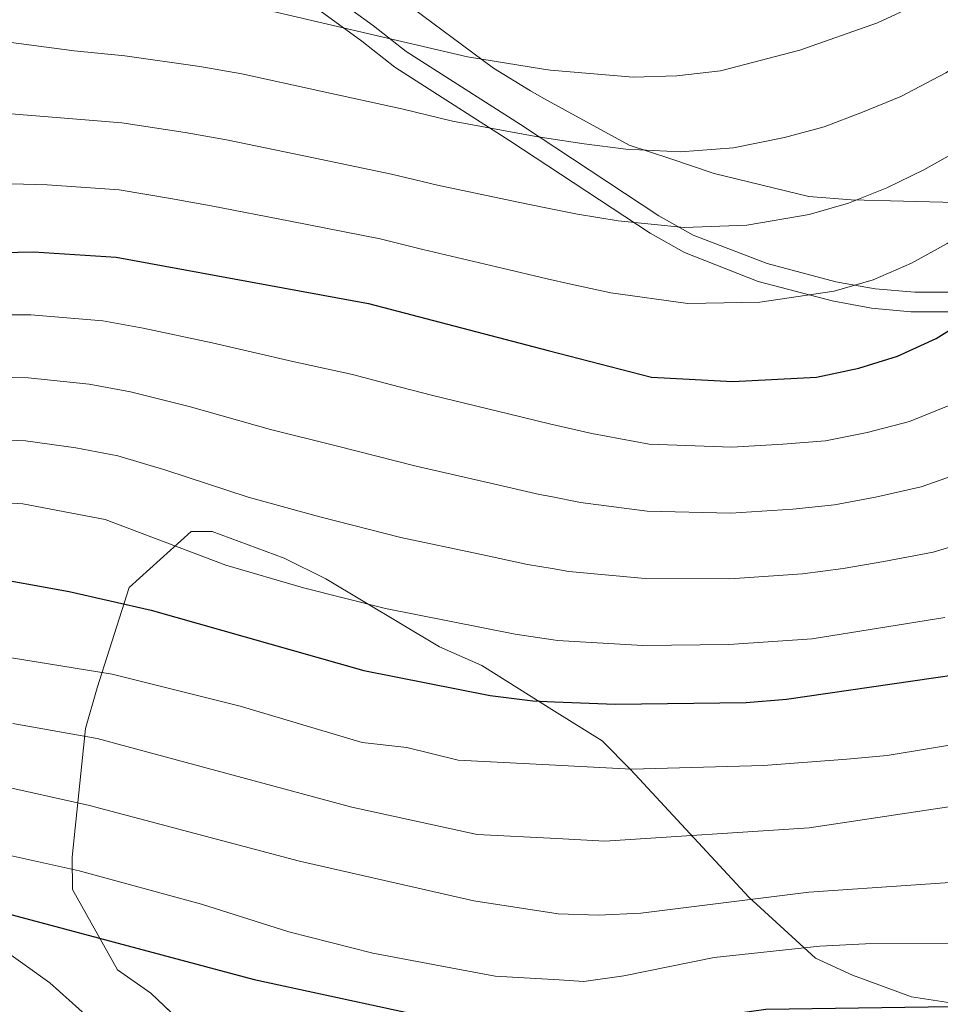
# Model space of a CAD drawing. Units: metres. Extents: x 599847 to 606690, y 4780057 to 4784790.
# Drawn here: x 602005 to 602119, y 4784314 to 4784436 of the extents above; entities that cross this region are included whole.
import ezdxf

# ---------------------------------------------------------------- set-up
doc = ezdxf.new("R2010")
doc.units = ezdxf.units.M
doc.header["$MEASUREMENT"] = 0
doc.linetypes.add('DGN Style 3', pattern=[119.47516000000002, 85.33940000000001, -34.13576])
for name, color, linetype, lineweight in [('Nivel 11', 7, 'Continuous', 0), ('Nivel 21', 7, 'Continuous', 0), ('Nivel 35', 7, 'Continuous', 0), ('Nivel 4', 7, 'Continuous', 0), ('Nivel 5', 7, 'Continuous', 0), ('Nivel 59', 7, 'Continuous', 0)]:
    doc.layers.add(name, color=color, linetype=linetype, lineweight=lineweight)

msp = doc.modelspace()

# ---------------------------------------------------------------- linework, layer by layer
at = {"layer": 'Nivel 11', "color": 142, "linetype": 'DGN Style 3', "lineweight": 13}
msp.add_polyline3d([(602000.5100000016, 4784322.51, 297.84), (602008.4699999988, 4784316.810000001, 295.83), (602015.3900000006, 4784310.640000001, 294.23), (602022.2399999984, 4784303.609999999, 292.84), (602023.6400000006, 4784302.109999999, 292.34), (602027.2399999984, 4784297.460000001, 290), (602031.1400000006, 4784294.66, 288.33), (602040.0300000012, 4784289.949999999, 285), (602043.6499999985, 4784286.85, 283.63), (602050.6000000015, 4784280.040000001, 281.16), (602054.3900000006, 4784276.93, 280.06), (602058.8200000003, 4784274.040000001, 278.97), (602063.2600000016, 4784271.84, 277.97), (602067.9100000001, 4784270.640000001, 277.04), (602072.2800000012, 4784270.16, 276.23), (602098.6099999994, 4784267.24, 271.3), (602105.0799999982, 4784266.43, 270), (602109.8299999982, 4784265.4, 268.82), (602114.370000001, 4784263.720000001, 267.44), (602118.7300000004, 4784261.560000001, 266.04)], dxfattribs=at)
at = {"layer": 'Nivel 21', "color": 7, "linetype": 'Continuous', "lineweight": 0}
msp.add_polyline3d([(602041.5100000016, 4784440.290000001, 371.29), (602048.4899999984, 4784435.189999999, 370), (602052.5300000012, 4784432.01, 370), (602066.6799999997, 4784422.98, 365), (602083.8099999987, 4784411.67, 360), (602088.0500000007, 4784409.300000001, 358.93), (602097.2100000009, 4784405.77, 356.9), (602105.7100000009, 4784403.529999999, 355), (602110.5500000007, 4784402.65, 353.84), (602115.4499999993, 4784402.23, 352.63), (602120.3299999982, 4784402.24, 351.41), (602126.0199999996, 4784402.76, 350)], dxfattribs=at)
at = {"layer": 'Nivel 21', "color": 7, "linetype": 'DGN Style 3', "lineweight": 0}
msp.add_polyline3d([(602040.1099999994, 4784438.34, 371.28), (602047.0500000007, 4784433.27, 370), (602051.1400000006, 4784430.050000001, 370), (602065.370000001, 4784420.960000001, 365), (602082.7199999988, 4784409.52, 360), (602086.9600000009, 4784407.140000001, 358.96), (602096.1099999994, 4784403.57, 356.98), (602105.2399999984, 4784401.15, 355), (602110.0899999999, 4784400.26, 353.87), (602114.9899999984, 4784399.82, 352.71), (602119.8900000006, 4784399.790000001, 351.54)], dxfattribs=at)
at = {"layer": 'Nivel 35', "color": 92, "linetype": 'DGN Style 3', "lineweight": 0}
for points in [[(602052, 4784438.34, 380.54), (602063.3399999999, 4784429.93, 375.88), (602067.9100000001, 4784427.130000001, 375.08), (602069.5899999999, 4784426.210000001, 374.88), (602080.1400000006, 4784420.43, 373.6), (602085.1600000001, 4784418.779999999, 373.49), (602090.629999999, 4784416.9, 372.92), (602102.370000001, 4784414.060000001, 370.08), (602107.6000000015, 4784413.66, 369.17), (602120.5599999987, 4784413.34, 367.81)], [(602070.8999999985, 4784350.43, 329.9), (602061.9200000018, 4784356.040000001, 332.58), (602056.6700000018, 4784358.380000001, 334.74), (602042.6099999994, 4784366.76, 337.01), (602037.4699999988, 4784369.32, 338.26), (602028.5700000003, 4784372.640000001, 339.06), (602025.9499999993, 4784372.619999999, 339.06), (602018.2899999991, 4784365.720000001, 338.94), (602014.3299999982, 4784353.290000001, 332.81), (602012.8999999985, 4784348.279999999, 329.06), (602011.2399999984, 4784332.35, 319.62), (602011.2800000012, 4784328.369999999, 317.35), (602016.8399999999, 4784318.43, 310.42), (602020.9600000009, 4784315.52, 308.37), (602027.5, 4784309.33, 303.03), (602026.3900000006, 4784306.699999999, 301.55), (602021.4100000001, 4784304.609999999, 301.1), (602018.9100000001, 4784304.130000001, 301.55), (602009.1900000013, 4784310.51, 309.4), (602004.3999999985, 4784312.17, 310.76)], [(602120.4200000018, 4784314.23, 304.96), (602115.0700000003, 4784315.09, 306.67), (602107.7699999996, 4784317.74, 308.14), (602103.1999999993, 4784319.859999999, 309.96), (602094.9400000013, 4784327.390000001, 314.62), (602080.3500000015, 4784343.16, 326.9), (602076.7899999991, 4784346.76, 328.15), (602070.8999999985, 4784350.43, 329.9)]]:
    msp.add_polyline3d(points, dxfattribs=at)
at = {"layer": 'Nivel 4', "color": 30, "linetype": 'Continuous', "lineweight": 30, "flags": 128}
for points, elevation in [([(601991.2300000004, 4784406.890000001), (602006.4600000009, 4784407.220000001), (602016.6700000018, 4784406.57), (602047.8900000006, 4784400.84), (602070.129999999, 4784395.040000001), (602082.879999999, 4784391.720000001), (602092.9400000013, 4784391.199999999), (602103.3200000003, 4784391.73), (602108.5500000007, 4784392.83), (602113.3200000003, 4784394.33), (602118.0899999999, 4784396.5), (602129.8099999987, 4784403.84), (602138.1999999993, 4784410.109999999), (602150.0500000007, 4784420.01), (602154.1099999994, 4784422.949999999), (602158.4600000009, 4784425.550000001), (602163.0700000003, 4784427.48), (602168.6000000015, 4784428.939999999), (602173.6000000015, 4784429.16), (602178.5500000007, 4784428.48), (602183.620000001, 4784426.880000001), (602199.8500000015, 4784420.35), (602207.4100000001, 4784416.369999999)], 350), ([(601999.9100000001, 4784367.18), (602010.870000001, 4784365.199999999), (602021.0100000016, 4784362.91), (602047.3299999982, 4784355.439999999), (602062.9200000018, 4784352.359999999), (602068.2300000004, 4784351.67), (602070.879999999, 4784351.560000001), (602078.3999999985, 4784351.26), (602094.6000000015, 4784351.48), (602099.5799999982, 4784351.91), (602125.7399999984, 4784355.689999999)], 325), ([(601998.8399999999, 4784326.540000001), (602033.7600000016, 4784317.220000001), (602060.0799999982, 4784311.529999999), (602065.6600000001, 4784310.560000001), (602070.6600000001, 4784310.529999999), (602071.5899999999, 4784310.6), (602081.1000000015, 4784311.310000001), (602097.0300000012, 4784313.540000001), (602122.8500000015, 4784313.91)], 300)]:
    msp.add_lwpolyline(points, dxfattribs=dict(at, elevation=elevation))
at = {"layer": 'Nivel 5', "color": 30, "linetype": 'Continuous', "lineweight": 0, "flags": 128}
for points, elevation in [([(602001.1600000001, 4784433.460000001), (602011.4800000004, 4784432.1), (602017.75, 4784431.49), (602027.0399999991, 4784430.130000001), (602032.2300000004, 4784429.25), (602041.9899999984, 4784427.09), (602052.1900000013, 4784424.859999999), (602058.2899999991, 4784423.4), (602068.3999999985, 4784421.529999999), (602069.6700000018, 4784421.33), (602074.5500000007, 4784420.58), (602079.6999999993, 4784419.939999999), (602086.4899999984, 4784419.609999999), (602093.0500000007, 4784420.07), (602099.3299999982, 4784421.359999999), (602104.25, 4784422.699999999), (602108.9800000004, 4784424.49), (602113.7199999988, 4784426.449999999), (602119.3200000003, 4784429.359999999), (602124.6499999985, 4784432.84), (602133.0100000016, 4784438.279999999)], 365), ([(602034.1400000006, 4784437.41), (602060.1499999985, 4784431.35), (602069.5300000012, 4784429.82), (602070.3900000006, 4784429.689999999), (602080.629999999, 4784428.82), (602086.0300000012, 4784428.99), (602091.4200000018, 4784429.609999999), (602101.2300000004, 4784432.16), (602110.8500000015, 4784435.540000001), (602115.8299999982, 4784437.869999999)], 370), ([(601999.5100000016, 4784424.640000001), (602009.8099999987, 4784423.800000001), (602017.3900000006, 4784423.18), (602025.2199999988, 4784421.98), (602030.3200000003, 4784421.09), (602040.1099999994, 4784419.050000001), (602050.75, 4784416.85), (602056.4400000013, 4784415.460000001), (602066.3999999985, 4784413.369999999), (602069.8299999982, 4784412.68), (602073.7300000004, 4784411.9), (602078.7800000012, 4784411.050000001), (602086.9499999993, 4784410.23), (602094.6799999997, 4784410.529999999), (602102.4100000001, 4784411.85), (602107.2699999996, 4784413.24), (602112.0199999996, 4784415.16), (602116.5899999999, 4784417.35), (602122.8200000003, 4784420.859999999), (602129.1600000001, 4784425.27), (602137.3000000007, 4784431.029999999), (602141.879999999, 4784434.26), (602145.9800000004, 4784437.130000001)], 360), ([(602077.8500000015, 4784402.16), (602087.4100000001, 4784400.84), (602096.3000000007, 4784400.99), (602105.4800000004, 4784402.34), (602110.3000000007, 4784403.779999999), (602115.0500000007, 4784405.83), (602119.4600000009, 4784408.25), (602126.3099999987, 4784412.35), (602133.6799999997, 4784417.689999999), (602141.5899999999, 4784423.77), (602145.9699999988, 4784427.130000001), (602150.0500000007, 4784430.040000001), (602154.3399999999, 4784432.689999999), (602164.0199999996, 4784436.640000001)], 355), ([(601997.870000001, 4784415.82), (602008.129999999, 4784415.51), (602017.0300000012, 4784414.880000001), (602023.3999999985, 4784413.82), (602028.4100000001, 4784412.92), (602038.2199999988, 4784411), (602049.3200000003, 4784408.84), (602054.5899999999, 4784407.52), (602064.4100000001, 4784405.210000001), (602069.9800000004, 4784403.9), (602072.9100000001, 4784403.220000001), (602077.8500000015, 4784402.16)], 355), ([(602000.620000001, 4784399.439999999), (602006.120000001, 4784399.43), (602015.0100000016, 4784398.710000001), (602020.0100000016, 4784397.779999999), (602028.5599999987, 4784395.98), (602038.5100000016, 4784393.66), (602045.8900000006, 4784392.040000001), (602050.7300000004, 4784390.790000001), (602055.6799999997, 4784389.51), (602065.3900000006, 4784387.130000001), (602070.2899999991, 4784385.949999999), (602075.5100000016, 4784384.75), (602082.620000001, 4784383.43), (602092.8200000003, 4784383.060000001), (602099.1499999985, 4784383.43), (602104.4200000018, 4784383.84), (602109.5799999982, 4784384.859999999), (602114.7899999991, 4784386.24), (602119.5799999982, 4784388.18)], 345), ([(602000.0100000016, 4784391.77), (602005.7899999991, 4784391.640000001), (602013.3500000015, 4784390.85), (602018.4400000013, 4784389.890000001), (602025.6999999993, 4784388.1), (602035.7600000016, 4784385.27), (602043.879999999, 4784383.24), (602053.7800000012, 4784380.699999999), (602063.5300000012, 4784378.470000001), (602069.0599999987, 4784377.220000001), (602070.4400000013, 4784376.949999999), (602074.1000000015, 4784376.220000001), (602082.3599999994, 4784375.130000001), (602092.6999999993, 4784374.92), (602100.3599999994, 4784375.4), (602105.5199999996, 4784375.939999999), (602110.6099999994, 4784376.880000001), (602116.2600000016, 4784378.16), (602121.0700000003, 4784379.85)], 340), ([(601999.3900000006, 4784384.1), (602005.4499999993, 4784383.859999999), (602011.6900000013, 4784382.99), (602016.870000001, 4784382), (602022.8399999999, 4784380.220000001), (602033.0100000016, 4784376.869999999), (602041.870000001, 4784374.439999999), (602051.8900000006, 4784371.890000001), (602061.6600000001, 4784369.810000001), (602067.5399999991, 4784368.57), (602070.5899999999, 4784368.050000001), (602072.6799999997, 4784367.699999999), (602082.1000000015, 4784366.84), (602092.5899999999, 4784366.779999999), (602101.5700000003, 4784367.380000001), (602106.620000001, 4784368.040000001), (602111.629999999, 4784368.91), (602117.7300000004, 4784370.07), (602122.5599999987, 4784371.529999999)], 335), ([(601988.8000000007, 4784377.01), (602005.120000001, 4784376.07), (602015.3000000007, 4784374.109999999), (602030.2600000016, 4784368.48), (602039.8599999994, 4784365.65), (602049.9899999984, 4784363.09), (602066.0300000012, 4784359.92), (602070.75, 4784359.24), (602071.2699999996, 4784359.17), (602081.8399999999, 4784358.540000001), (602092.4699999988, 4784358.640000001), (602102.7800000012, 4784359.35), (602119.1999999993, 4784361.98)], 330), ([(602003.8999999985, 4784348.9), (602014.3200000003, 4784347.040000001), (602045.8299999982, 4784338.52), (602061.3299999982, 4784335.17), (602071.1700000018, 4784334.65), (602077.129999999, 4784334.34), (602102.3900000006, 4784335.970000001), (602130.879999999, 4784340.279999999), (602140.8299999982, 4784343.300000001), (602150.9800000004, 4784348.040000001), (602155.2899999991, 4784350.560000001), (602168.0899999999, 4784359), (602172.4899999984, 4784361.35), (602177.8200000003, 4784362.74)], 315), ([(602000.6499999985, 4784357.51), (602016.1900000013, 4784354.99), (602032.0300000012, 4784351.040000001), (602047.120000001, 4784346.529999999), (602052.6499999985, 4784345.92), (602058.9699999988, 4784344.34), (602071.0100000016, 4784343.720000001), (602080.4100000001, 4784343.24), (602096.7699999996, 4784343.689999999), (602107.0399999991, 4784344.470000001), (602112.0300000012, 4784344.92), (602127.7600000016, 4784347.52)], 320), ([(602003.3999999985, 4784340.98), (602013.379999999, 4784338.75), (602039.3399999999, 4784331.859999999), (602060.9299999997, 4784326.939999999), (602071.3299999982, 4784325.34), (602076.3399999999, 4784325.16), (602081.5599999987, 4784325.43), (602102.370000001, 4784328.02), (602128.8399999999, 4784329.84)], 310), ([(602001.2899999991, 4784333.050000001), (602012.120000001, 4784330.68), (602027.25, 4784326.52), (602038.0500000007, 4784323.1), (602048.4200000018, 4784320.470000001), (602063.5599999987, 4784317.630000001), (602071.4699999988, 4784317.16), (602074.5399999991, 4784316.98), (602079.4899999984, 4784317.67), (602090.6499999985, 4784319.93), (602103.6999999993, 4784321.359999999), (602109.379999999, 4784321.65), (602130.1799999997, 4784321.66)], 305)]:
    msp.add_lwpolyline(points, dxfattribs=dict(at, elevation=elevation))
at = {"layer": 'Nivel 59', "color": 7, "linetype": 'Continuous', "lineweight": 0}
for points in [[(602052, 4784438.34, 380.54), (602063.3399999999, 4784429.93, 375.88), (602067.9100000001, 4784427.130000001, 375.08), (602069.5899999999, 4784426.210000001, 374.88), (602080.1400000006, 4784420.43, 373.6), (602085.1600000001, 4784418.779999999, 373.49), (602090.629999999, 4784416.9, 372.92), (602102.370000001, 4784414.060000001, 370.08), (602107.6000000015, 4784413.66, 369.17), (602120.5599999987, 4784413.34, 367.81)], [(602120.4200000018, 4784314.23, 304.96), (602115.0700000003, 4784315.09, 306.67), (602107.7699999996, 4784317.74, 308.14), (602103.1999999993, 4784319.859999999, 309.96), (602094.9400000013, 4784327.390000001, 314.62), (602080.3500000015, 4784343.16, 326.9), (602076.7899999991, 4784346.76, 328.15), (602070.8999999985, 4784350.43, 329.9), (602061.9200000018, 4784356.040000001, 332.58), (602056.6700000018, 4784358.380000001, 334.74), (602042.6099999994, 4784366.76, 337.01), (602037.4699999988, 4784369.32, 338.26), (602028.5700000003, 4784372.640000001, 339.06), (602025.9499999993, 4784372.619999999, 339.06), (602018.2899999991, 4784365.720000001, 338.94), (602014.3299999982, 4784353.290000001, 332.81), (602012.8999999985, 4784348.279999999, 329.06), (602011.2399999984, 4784332.35, 319.62), (602011.2800000012, 4784328.369999999, 317.35), (602016.8399999999, 4784318.43, 310.42), (602020.9600000009, 4784315.52, 308.37), (602027.5, 4784309.33, 303.03)]]:
    msp.add_polyline3d(points, dxfattribs=at)

doc.saveas('drawing.dxf')
